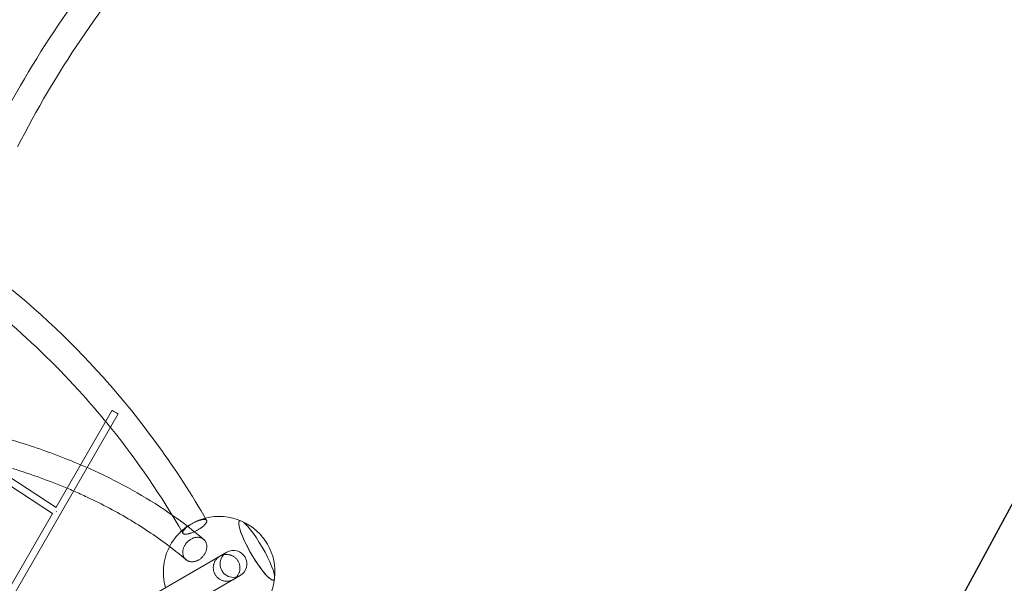
# Model space of a CAD drawing. Extents: x -6756 to 7712, y -7654 to 6065.
# Drawn here: x 2420 to 4625, y 1630 to 2893 of the extents above; entities that cross this region are included whole.
import ezdxf

# ---------------------------------------------------------------- set-up
doc = ezdxf.new("R2010")
doc.units = 0
doc.header["$LTSCALE"] = 350
doc.linetypes.add('AUSGEZOGEN', pattern=[0])
doc.layers.add('BEM-AMERICA', color=7, linetype='CONTINUOUS', lineweight=35)
doc.layers.add('COSMO-59', color=7, linetype='CONTINUOUS')
doc.styles.get("Standard").update_dxf_attribs({"font": 'arial.ttf'})
doc.dimstyles.new("America 1-4''", dxfattribs={"dimscale": 50, "dimtxt": 3.5, "dimasz": 4, "dimexe": 2, "dimexo": 0, "dimgap": 1, "dimtad": 0, "dimdec": 4, "dimlfac": 0.039377, "dimzin": 0, "dimdsep": 46, "dimlunit": 4, "dimtxsty": 'Standard', "dimcen": 2, "dimadec": 0, "dimazin": 0, "dimtfac": 1, "dimtdec": 4, "dimtofl": 0, "dimtmove": 0, "dimatfit": 3, "dimfxl": 2, "dimtolj": 1, "dimtzin": 0, "dimarcsym": 0})

# ---------------------------------------------------------------- blocks, each defined once
blk = doc.blocks.new('*D66')
at = {"layer": 'BEM-AMERICA', "color": 0, "linetype": 'AUSGEZOGEN', "lineweight": -2, "transparency": 16777216}
for p, q in [((5277, 3455.2), (5561.8, 3301.6)), ((5378.8, 3173), (5047, 2557.9)), ((4447.5, 1446.5), (4779.3, 2061.7)), ((4155.7, 1376.6), (4440.5, 1223))]:
    blk.add_line(p, q, dxfattribs=at)
at = {"layer": 'BEM-AMERICA', "color": 0, "linetype": 'AUSGEZOGEN', "transparency": 16777216}
for points in [[(5349.5, 3188.9), (5408.2, 3157.2), (5473.8, 3349.1)], [(4418.1, 1462.3), (4476.8, 1430.7), (4352.5, 1270.5)]]:
    blk.add_solid(points, dxfattribs=at)
at = {"layer": 'BEM-AMERICA', "color": 0, "linetype": 'AUSGEZOGEN', "transparency": 16777216, "insert": (4913.1, 2309.8), "char_height": 175, "attachment_point": 5, "rotation": 61.6566}
blk.add_mtext('\\A1;7\'-9"', dxfattribs=at)
blk = doc.blocks.new('SS')
at = {"layer": 'COSMO-59', "color": 0, "linetype": 'Continuous', "lineweight": 0}
for p, q in [((2640.7, 2009.8), (2401.4, 1595.1)), ((2626.9, 2017.8), (2501.4, 1800.5)), ((2501.9, 1800.2), (2245.9, 1967.6)), ((2493.8, 1786.4), (2237.9, 1953.8)), ((2493.4, 1786.6), (2386.7, 1601.7)), ((2493.7, 1787), (2493.4, 1786.6)), ((2501.4, 1800.5), (2501.2, 1800)), ((2280, 1351.2), (2883.7, 1699.7)), ((2913.8, 1647.5), (2310.1, 1298.9))]:
    blk.add_line(p, q, dxfattribs=at)
for centre, radius, start, end in [((2866.7, 1655.1), 125, 104.3629, 132.292), ((2866.7, 1655.1), 125, 66.3819, 104.3629), ((2866.7, 1655.1), 125, 353.6306, 66.3819), ((2866.7, 1655.1), 125, 132.292, 196.0426), ((2898.7, 1673.6), 30.1, 120, 300), ((2898.7, 1673.6), 30.1, 300, 120), ((2866.7, 1655.1), 125, 315.6371, 353.6306)]:
    blk.add_arc(centre, radius, start, end, dxfattribs=at)
blk.add_ellipse((2633.8, 2013.8), major_axis=(-6.93, 4), ratio=0.000593, dxfattribs=at)
for centre, major_axis, ratio, start_param, end_param in [((2502.3, 1785.9), (-83.3, -129.4), 0.01847, 4.685731, 4.692516), ((2504.3, 1789.1), (-4.38, -6.7), 0.35535, 4.666233, 4.796863), ((2950.8, 1703.7), (-38.3, 66.2), 0.187558, 6.212724, 9.674105), ((2950.8, 1703.7), (-38.3, 66.2), 0.187558, 6.212724, 9.674105), ((2950.8, 1703.7), (38.3, -66.2), 0.187558, 2.892266, 6.532512), ((2950.8, 1703.7), (38.3, -66.2), 0.187558, 2.892266, 6.532512), ((2950.8, 1703.7), (-38.3, 66.2), 0.187558, 6.033859, 6.212724), ((2950.8, 1703.7), (-38.3, 66.2), 0.187558, 6.033859, 6.212724), ((2950.8, 1703.7), (-38.3, 66.2), 0.187558, 3.390919, 6.033859), ((2950.8, 1703.7), (-38.3, 66.2), 0.187558, 3.390919, 6.033859), ((2950.8, 1703.7), (38.3, -66.2), 0.187558, 1.570842, 2.892266), ((2950.8, 1703.7), (38.3, -66.2), 0.187558, 1.570842, 2.892266), ((2950.8, 1703.7), (38.3, -66.2), 0.187558, 0.249327, 1.570842), ((2950.8, 1703.7), (38.3, -66.2), 0.187558, 0.249327, 1.570842)]:
    blk.add_ellipse(centre, major_axis=major_axis, ratio=ratio, start_param=start_param, end_param=end_param, dxfattribs=at)
for points, knots in [([(2134, 2771.9), (2246.3, 2966.4), (2381.5, 3147.6), (2684.7, 3466), (2852.8, 3603.2), (3205.7, 3820.3), (3390.5, 3900.1), (3759.2, 3994.1), (3943.2, 4008.3), (4292.1, 3969.1), (4457, 3915.6), (4603.8, 3830.8)], [5.118274, 5.118274, 5.118274, 5.118274, 5.432434, 5.432434, 5.746593, 5.746593, 6.060752, 6.060752, 6.374912, 6.374912, 6.689071, 6.689071, 6.689071, 6.689071]), ([(2186, 2741.9), (2295.9, 2932.3), (2428.3, 3109.7), (2724.8, 3421.1), (2888.9, 3555), (3232.4, 3766.3), (3411.7, 3843.6), (3767.7, 3934.3), (3944.3, 3947.8), (4277.6, 3910.3), (4434.3, 3859.4), (4573.8, 3778.8)], [5.118274, 5.118274, 5.118274, 5.118274, 5.432434, 5.432434, 5.746593, 5.746593, 6.060752, 6.060752, 6.374912, 6.374912, 6.689071, 6.689071, 6.689071, 6.689071]), ([(2361.7, 2635.4), (2449, 2805.8), (2555.1, 2963.8), (2794.9, 3239.3), (2928.6, 3356.9), (3211, 3540), (3359.7, 3605.6), (3658, 3677.8), (3807.6, 3684.4), (4092.3, 3637.2), (4227.3, 3583.4), (4348.1, 3502.3)], [5.15006, 5.15006, 5.15006, 5.15006, 5.464219, 5.464219, 5.778378, 5.778378, 6.092537, 6.092537, 6.406697, 6.406697, 6.720856, 6.720856, 6.720856, 6.720856]), ([(2415.1, 2608), (2500.3, 2774.4), (2603.7, 2928.3), (2836.8, 3196), (2966.3, 3309.8), (3238.5, 3486.4), (3381.1, 3549.1), (3664.9, 3617.8), (3806.1, 3623.8), (4074.1, 3579.4), (4200.8, 3529), (4314.6, 3452.5)], [5.15006, 5.15006, 5.15006, 5.15006, 5.464219, 5.464219, 5.778378, 5.778378, 6.092537, 6.092537, 6.406697, 6.406697, 6.720856, 6.720856, 6.720856, 6.720856]), ([(2350, 2329.6), (2442.7, 2258.8), (2528.8, 2179.1), (2694.7, 1993.7), (2772.4, 1886.2), (2838.7, 1771.1)], [6.8984821, 6.8984821, 6.8984821, 6.8984821, 7.07519, 7.07519, 7.2734427, 7.2734427, 7.2734427, 7.2734427]), ([(2390.9, 2219), (2451.2, 2167.3), (2508.2, 2111.6), (2578.8, 2032.8), (2595.8, 2013), (2612.4, 1992.8)], [6.9505156, 6.9505156, 6.9505156, 6.9505156, 7.0746922, 7.0746922, 7.1153271, 7.1153271, 7.1153271, 7.1153271]), ([(2556.5, 1895.9), (2537.1, 1904.1), (2517.4, 1912), (2477, 1927), (2456.4, 1934.2), (2414.3, 1947.7), (2392.9, 1954), (2349.4, 1965.9), (2327.3, 1971.5), (2289.1, 1980.3), (2273.1, 1983.7), (2257, 1986.9)], [0.7498408, 0.7498408, 0.7498408, 0.7498408, 0.7918007, 0.7918007, 0.8339199, 0.8339199, 0.8760506, 0.8760506, 0.918045, 0.918045, 0.9476129, 0.9476129, 0.9476129, 0.9476129]), ([(2761.5, 1783.1), (2711.4, 1818.2), (2656.5, 1849.7), (2588.7, 1881.6), (2580, 1885.6), (2571.3, 1889.4)], [0.5871967, 0.5871967, 0.5871967, 0.5871967, 0.7198294, 0.7198294, 0.7390981, 0.7390981, 0.7390981, 0.7390981]), ([(2755.8, 1712.6), (2742.1, 1723), (2728.1, 1733.1), (2699, 1752.7), (2684, 1762.3), (2653.1, 1780.8), (2637.2, 1789.7), (2604.7, 1807), (2588.1, 1815.3), (2561.1, 1827.9), (2551.1, 1832.5), (2540.9, 1836.9)], [0.5594024, 0.5594024, 0.5594024, 0.5594024, 0.5995915, 0.5995915, 0.6399, 0.6399, 0.6801979, 0.6801979, 0.7203546, 0.7203546, 0.7436455, 0.7436455, 0.7436455, 0.7436455]), ([(2493.7, 1787), (2493.6, 1786.9), (2493.6, 1786.7), (2493.6, 1786.5), (2493.7, 1786.4), (2493.8, 1786.4)], [12.691229, 12.691229, 12.691229, 12.691229, 14.207967, 14.207967, 15.4065, 15.4065, 15.4065, 15.4065]), ([(2501.9, 1800.2), (2501.8, 1800.3), (2501.6, 1800.3), (2501.4, 1800.2), (2501.3, 1800.1), (2501.2, 1800)], [46.654329, 46.654329, 46.654329, 46.654329, 48.165735, 48.165735, 49.714627, 49.714627, 49.714627, 49.714627]), ([(2837.4, 1772.3), (2837.1, 1772.5), (2836.8, 1772.6), (2836, 1772.9), (2835.6, 1773), (2834.7, 1773.1), (2834.1, 1773.2), (2833.1, 1773.2), (2832.5, 1773.2), (2831.4, 1773.2), (2830.8, 1773.1), (2829.4, 1772.9), (2828.7, 1772.8), (2827.3, 1772.5), (2826.5, 1772.4), (2825, 1772), (2824.2, 1771.8), (2822.7, 1771.3), (2821.9, 1771.1), (2820.2, 1770.5), (2819.3, 1770.2), (2817.6, 1769.5), (2816.7, 1769.2), (2814.9, 1768.4), (2814.1, 1768.1), (2812.4, 1767.3), (2811.5, 1766.9), (2809.7, 1766), (2808.8, 1765.6), (2807.1, 1764.6), (2806.2, 1764.1), (2804.4, 1763.1), (2803.6, 1762.6), (2802.1, 1761.7), (2801.3, 1761.2), (2799.7, 1760.1), (2798.9, 1759.6), (2797.3, 1758.5), (2796.6, 1757.9), (2795.2, 1756.8), (2794.5, 1756.3), (2793.3, 1755.3), (2792.7, 1754.7), (2791.5, 1753.7), (2790.9, 1753.1), (2789.8, 1752.1), (2789.3, 1751.5), (2788.4, 1750.5), (2788, 1750), (2787.4, 1749.1), (2787, 1748.6), (2786.4, 1747.7), (2786.2, 1747.3), (2785.8, 1746.4), (2785.6, 1745.9), (2785.4, 1745.2), (2785.3, 1744.8), (2785.2, 1744.1), (2785.2, 1743.8), (2785.3, 1743.1), (2785.4, 1742.8), (2785.6, 1742.5), (2785.6, 1742.5), (2785.6, 1742.4)], [0, 0, 0, 0, 2.790315, 2.790315, 5.580629, 5.580629, 8.370944, 8.370944, 11.161259, 11.161259, 13.952169, 13.952169, 16.74308, 16.74308, 19.53399, 19.53399, 22.324901, 22.324901, 25.116538, 25.116538, 27.908174, 27.908174, 30.699811, 30.699811, 33.491448, 33.491448, 36.283694, 36.283694, 39.075941, 39.075941, 41.868188, 41.868188, 44.660434, 44.660434, 47.452689, 47.452689, 50.244944, 50.244944, 53.037198, 53.037198, 55.829453, 55.829453, 58.621109, 58.621109, 61.412765, 61.412765, 64.20442, 64.20442, 66.996076, 66.996076, 69.786996, 69.786996, 72.577916, 72.577916, 75.368836, 75.368836, 78.159756, 78.159756, 80.950064, 80.950064, 83.740371, 83.740371, 84.207535, 84.207535, 84.207535, 84.207535]), ([(2837.4, 1772.3), (2837.1, 1772.5), (2836.8, 1772.6), (2836, 1772.9), (2835.6, 1773), (2834.7, 1773.1), (2834.1, 1773.2), (2833.1, 1773.2), (2832.5, 1773.2), (2831.4, 1773.2), (2830.8, 1773.1), (2829.4, 1772.9), (2828.7, 1772.8), (2827.3, 1772.5), (2826.5, 1772.4), (2825, 1772), (2824.2, 1771.8), (2822.7, 1771.3), (2821.9, 1771.1), (2820.2, 1770.5), (2819.3, 1770.2), (2817.6, 1769.5), (2816.7, 1769.2), (2814.9, 1768.4), (2814.1, 1768.1), (2812.4, 1767.3), (2811.5, 1766.9), (2809.7, 1766), (2808.8, 1765.6), (2807.1, 1764.6), (2806.2, 1764.1), (2804.4, 1763.1), (2803.6, 1762.6), (2802.1, 1761.7), (2801.3, 1761.2), (2799.7, 1760.1), (2798.9, 1759.6), (2797.3, 1758.5), (2796.6, 1757.9), (2795.2, 1756.8), (2794.5, 1756.3), (2793.3, 1755.3), (2792.7, 1754.7), (2791.5, 1753.7), (2790.9, 1753.1), (2789.8, 1752.1), (2789.3, 1751.5), (2788.4, 1750.5), (2788, 1750), (2787.4, 1749.1), (2787, 1748.6), (2786.4, 1747.7), (2786.2, 1747.3), (2785.8, 1746.4), (2785.6, 1745.9), (2785.4, 1745.2), (2785.3, 1744.8), (2785.2, 1744.1), (2785.2, 1743.8), (2785.3, 1743.1), (2785.4, 1742.8), (2785.6, 1742.5), (2785.6, 1742.5), (2785.6, 1742.4)], [0, 0, 0, 0, 2.790315, 2.790315, 5.580629, 5.580629, 8.370944, 8.370944, 11.161259, 11.161259, 13.952169, 13.952169, 16.74308, 16.74308, 19.53399, 19.53399, 22.324901, 22.324901, 25.116538, 25.116538, 27.908174, 27.908174, 30.699811, 30.699811, 33.491448, 33.491448, 36.283694, 36.283694, 39.075941, 39.075941, 41.868188, 41.868188, 44.660434, 44.660434, 47.452689, 47.452689, 50.244944, 50.244944, 53.037198, 53.037198, 55.829453, 55.829453, 58.621109, 58.621109, 61.412765, 61.412765, 64.20442, 64.20442, 66.996076, 66.996076, 69.786996, 69.786996, 72.577916, 72.577916, 75.368836, 75.368836, 78.159756, 78.159756, 80.950064, 80.950064, 83.740371, 83.740371, 84.207535, 84.207535, 84.207535, 84.207535]), ([(2837.4, 1772.3), (2837.1, 1772.5), (2836.8, 1772.6), (2836, 1772.9), (2835.6, 1773), (2834.7, 1773.1), (2834.1, 1773.2), (2833.1, 1773.2), (2832.5, 1773.2), (2831.4, 1773.2), (2830.8, 1773.1), (2829.4, 1772.9), (2828.7, 1772.8), (2827.3, 1772.5), (2826.5, 1772.4), (2825, 1772), (2824.2, 1771.8), (2822.7, 1771.3), (2821.9, 1771.1), (2820.2, 1770.5), (2819.3, 1770.2), (2817.6, 1769.5), (2816.7, 1769.2), (2814.9, 1768.4), (2814.1, 1768.1), (2812.4, 1767.3), (2811.5, 1766.9), (2809.7, 1766), (2808.8, 1765.6), (2807.1, 1764.6), (2806.2, 1764.1), (2804.4, 1763.1), (2803.6, 1762.6), (2802.1, 1761.7), (2801.3, 1761.2), (2799.7, 1760.1), (2798.9, 1759.6), (2797.3, 1758.5), (2796.6, 1757.9), (2795.2, 1756.8), (2794.5, 1756.3), (2793.3, 1755.3), (2792.7, 1754.7), (2791.5, 1753.7), (2790.9, 1753.1), (2789.8, 1752.1), (2789.3, 1751.5), (2788.4, 1750.5), (2788, 1750), (2787.4, 1749.1), (2787, 1748.6), (2786.4, 1747.7), (2786.2, 1747.3), (2785.8, 1746.4), (2785.6, 1745.9), (2785.4, 1745.2), (2785.3, 1744.8), (2785.2, 1744.1), (2785.2, 1743.8), (2785.3, 1743.1), (2785.4, 1742.8), (2785.6, 1742.5), (2785.6, 1742.5), (2785.6, 1742.4)], [0, 0, 0, 0, 2.790315, 2.790315, 5.580629, 5.580629, 8.370944, 8.370944, 11.161259, 11.161259, 13.952169, 13.952169, 16.74308, 16.74308, 19.53399, 19.53399, 22.324901, 22.324901, 25.116538, 25.116538, 27.908174, 27.908174, 30.699811, 30.699811, 33.491448, 33.491448, 36.283694, 36.283694, 39.075941, 39.075941, 41.868188, 41.868188, 44.660434, 44.660434, 47.452689, 47.452689, 50.244944, 50.244944, 53.037198, 53.037198, 55.829453, 55.829453, 58.621109, 58.621109, 61.412765, 61.412765, 64.20442, 64.20442, 66.996076, 66.996076, 69.786996, 69.786996, 72.577916, 72.577916, 75.368836, 75.368836, 78.159756, 78.159756, 80.950064, 80.950064, 83.740371, 83.740371, 84.207535, 84.207535, 84.207535, 84.207535]), ([(2785.6, 1742.4), (2785.8, 1742.2), (2785.9, 1742), (2786.3, 1741.6), (2786.6, 1741.4), (2787.2, 1741), (2787.5, 1740.9), (2788.3, 1740.6), (2788.7, 1740.5), (2789.7, 1740.4), (2790.2, 1740.3), (2791.2, 1740.3), (2791.8, 1740.3), (2792.9, 1740.4), (2793.6, 1740.4), (2794.9, 1740.6), (2795.6, 1740.7), (2797.1, 1741), (2797.8, 1741.1), (2799.3, 1741.5), (2800.1, 1741.7), (2801.6, 1742.2), (2802.4, 1742.4), (2804.1, 1743), (2805, 1743.3), (2806.7, 1744), (2807.6, 1744.3), (2809.4, 1745.1), (2810.3, 1745.5), (2811.9, 1746.2), (2812.8, 1746.6), (2814.6, 1747.5), (2815.5, 1748), (2817.3, 1748.9), (2818.1, 1749.4), (2819.9, 1750.4), (2820.7, 1750.9), (2822.3, 1751.9), (2823.1, 1752.4), (2824.7, 1753.4), (2825.5, 1754), (2827, 1755.1), (2827.7, 1755.6), (2829.2, 1756.7), (2829.8, 1757.2), (2831, 1758.3), (2831.7, 1758.8), (2832.8, 1759.9), (2833.4, 1760.4), (2834.5, 1761.5), (2835, 1762), (2835.9, 1763), (2836.3, 1763.5), (2837, 1764.4), (2837.3, 1764.9), (2837.9, 1765.8), (2838.1, 1766.3), (2838.6, 1767.2), (2838.7, 1767.6), (2839, 1768.4), (2839, 1768.7), (2839.1, 1769.4), (2839.1, 1769.7), (2839, 1770.4), (2838.9, 1770.7), (2838.7, 1771), (2838.7, 1771.1), (2838.7, 1771.1)], [84.207535, 84.207535, 84.207535, 84.207535, 86.530678, 86.530678, 89.320985, 89.320985, 92.111292, 92.111292, 94.901599, 94.901599, 97.691906, 97.691906, 100.482213, 100.482213, 103.273133, 103.273133, 106.064053, 106.064053, 108.854974, 108.854974, 111.645894, 111.645894, 114.437549, 114.437549, 117.229205, 117.229205, 120.020861, 120.020861, 122.812516, 122.812516, 125.604771, 125.604771, 128.397026, 128.397026, 131.189281, 131.189281, 133.981535, 133.981535, 136.773782, 136.773782, 139.566029, 139.566029, 142.358275, 142.358275, 145.150522, 145.150522, 147.942158, 147.942158, 150.733795, 150.733795, 153.525432, 153.525432, 156.317069, 156.317069, 159.107979, 159.107979, 161.89889, 161.89889, 164.6898, 164.6898, 167.480711, 167.480711, 170.271026, 170.271026, 173.06134, 173.06134, 173.521052, 173.521052, 173.521052, 173.521052]), ([(2785.6, 1742.4), (2785.8, 1742.2), (2785.9, 1742), (2786.3, 1741.6), (2786.6, 1741.4), (2787.2, 1741), (2787.5, 1740.9), (2788.3, 1740.6), (2788.7, 1740.5), (2789.7, 1740.4), (2790.2, 1740.3), (2791.2, 1740.3), (2791.8, 1740.3), (2792.9, 1740.4), (2793.6, 1740.4), (2794.9, 1740.6), (2795.6, 1740.7), (2797.1, 1741), (2797.8, 1741.1), (2799.3, 1741.5), (2800.1, 1741.7), (2801.6, 1742.2), (2802.4, 1742.4), (2804.1, 1743), (2805, 1743.3), (2806.7, 1744), (2807.6, 1744.3), (2809.4, 1745.1), (2810.3, 1745.5), (2811.9, 1746.2), (2812.8, 1746.6), (2814.6, 1747.5), (2815.5, 1748), (2817.3, 1748.9), (2818.1, 1749.4), (2819.9, 1750.4), (2820.7, 1750.9), (2822.3, 1751.9), (2823.1, 1752.4), (2824.7, 1753.4), (2825.5, 1754), (2827, 1755.1), (2827.7, 1755.6), (2829.2, 1756.7), (2829.8, 1757.2), (2831, 1758.3), (2831.7, 1758.8), (2832.8, 1759.9), (2833.4, 1760.4), (2834.5, 1761.5), (2835, 1762), (2835.9, 1763), (2836.3, 1763.5), (2837, 1764.4), (2837.3, 1764.9), (2837.9, 1765.8), (2838.1, 1766.3), (2838.6, 1767.2), (2838.7, 1767.6), (2839, 1768.4), (2839, 1768.7), (2839.1, 1769.4), (2839.1, 1769.7), (2839, 1770.4), (2838.9, 1770.7), (2838.7, 1771), (2838.7, 1771.1), (2838.7, 1771.1)], [84.207535, 84.207535, 84.207535, 84.207535, 86.530678, 86.530678, 89.320985, 89.320985, 92.111292, 92.111292, 94.901599, 94.901599, 97.691906, 97.691906, 100.482213, 100.482213, 103.273133, 103.273133, 106.064053, 106.064053, 108.854974, 108.854974, 111.645894, 111.645894, 114.437549, 114.437549, 117.229205, 117.229205, 120.020861, 120.020861, 122.812516, 122.812516, 125.604771, 125.604771, 128.397026, 128.397026, 131.189281, 131.189281, 133.981535, 133.981535, 136.773782, 136.773782, 139.566029, 139.566029, 142.358275, 142.358275, 145.150522, 145.150522, 147.942158, 147.942158, 150.733795, 150.733795, 153.525432, 153.525432, 156.317069, 156.317069, 159.107979, 159.107979, 161.89889, 161.89889, 164.6898, 164.6898, 167.480711, 167.480711, 170.271026, 170.271026, 173.06134, 173.06134, 173.521052, 173.521052, 173.521052, 173.521052]), ([(2785.6, 1742.4), (2785.8, 1742.2), (2785.9, 1742), (2786.3, 1741.6), (2786.6, 1741.4), (2787.2, 1741), (2787.5, 1740.9), (2788.3, 1740.6), (2788.7, 1740.5), (2789.7, 1740.4), (2790.2, 1740.3), (2791.2, 1740.3), (2791.8, 1740.3), (2792.9, 1740.4), (2793.6, 1740.4), (2794.9, 1740.6), (2795.6, 1740.7), (2797.1, 1741), (2797.8, 1741.1), (2799.3, 1741.5), (2800.1, 1741.7), (2801.6, 1742.2), (2802.4, 1742.4), (2804.1, 1743), (2805, 1743.3), (2806.7, 1744), (2807.6, 1744.3), (2809.4, 1745.1), (2810.3, 1745.5), (2811.9, 1746.2), (2812.8, 1746.6), (2814.6, 1747.5), (2815.5, 1748), (2817.3, 1748.9), (2818.1, 1749.4), (2819.9, 1750.4), (2820.7, 1750.9), (2822.3, 1751.9), (2823.1, 1752.4), (2824.7, 1753.4), (2825.5, 1754), (2827, 1755.1), (2827.7, 1755.6), (2829.2, 1756.7), (2829.8, 1757.2), (2831, 1758.3), (2831.7, 1758.8), (2832.8, 1759.9), (2833.4, 1760.4), (2834.5, 1761.5), (2835, 1762), (2835.9, 1763), (2836.3, 1763.5), (2837, 1764.4), (2837.3, 1764.9), (2837.9, 1765.8), (2838.1, 1766.3), (2838.6, 1767.2), (2838.7, 1767.6), (2839, 1768.4), (2839, 1768.7), (2839.1, 1769.4), (2839.1, 1769.7), (2839, 1770.4), (2838.9, 1770.7), (2838.7, 1771), (2838.7, 1771.1), (2838.7, 1771.1)], [84.207535, 84.207535, 84.207535, 84.207535, 86.530678, 86.530678, 89.320985, 89.320985, 92.111292, 92.111292, 94.901599, 94.901599, 97.691906, 97.691906, 100.482213, 100.482213, 103.273133, 103.273133, 106.064053, 106.064053, 108.854974, 108.854974, 111.645894, 111.645894, 114.437549, 114.437549, 117.229205, 117.229205, 120.020861, 120.020861, 122.812516, 122.812516, 125.604771, 125.604771, 128.397026, 128.397026, 131.189281, 131.189281, 133.981535, 133.981535, 136.773782, 136.773782, 139.566029, 139.566029, 142.358275, 142.358275, 145.150522, 145.150522, 147.942158, 147.942158, 150.733795, 150.733795, 153.525432, 153.525432, 156.317069, 156.317069, 159.107979, 159.107979, 161.89889, 161.89889, 164.6898, 164.6898, 167.480711, 167.480711, 170.271026, 170.271026, 173.06134, 173.06134, 173.521052, 173.521052, 173.521052, 173.521052]), ([(2838.7, 1771.1), (2838.6, 1771.3), (2838.4, 1771.5), (2838, 1772), (2837.7, 1772.2), (2837.4, 1772.3)], [173.521052, 173.521052, 173.521052, 173.521052, 175.851655, 175.851655, 178.64197, 178.64197, 178.64197, 178.64197]), ([(2838.7, 1771.1), (2838.6, 1771.3), (2838.4, 1771.5), (2838, 1772), (2837.7, 1772.2), (2837.4, 1772.3)], [173.521052, 173.521052, 173.521052, 173.521052, 175.851655, 175.851655, 178.64197, 178.64197, 178.64197, 178.64197]), ([(2838.7, 1771.1), (2838.6, 1771.3), (2838.4, 1771.5), (2838, 1772), (2837.7, 1772.2), (2837.4, 1772.3)], [173.521052, 173.521052, 173.521052, 173.521052, 175.851655, 175.851655, 178.64197, 178.64197, 178.64197, 178.64197]), ([(2837.4, 1721.1), (2837.7, 1720.4), (2838, 1719.6), (2838.4, 1718), (2838.6, 1717.2), (2838.9, 1715.5), (2839, 1714.6), (2839.1, 1712.9), (2839.1, 1712), (2839, 1710.4), (2839, 1709.5), (2838.7, 1707.7), (2838.6, 1706.8), (2838.1, 1704.9), (2837.9, 1704), (2837.3, 1702.2), (2837, 1701.4), (2836.3, 1699.7), (2835.9, 1698.8), (2835, 1697.1), (2834.5, 1696.2), (2833.4, 1694.5), (2832.8, 1693.7), (2831.7, 1692.1), (2831, 1691.4), (2829.8, 1690), (2829.2, 1689.2), (2827.7, 1687.8), (2827, 1687.2), (2825.5, 1685.9), (2824.7, 1685.2), (2823.1, 1684.1), (2822.3, 1683.6), (2820.7, 1682.6), (2819.9, 1682.2), (2818.1, 1681.3), (2817.3, 1680.9), (2815.5, 1680.2), (2814.6, 1679.9), (2812.8, 1679.4), (2811.9, 1679.2), (2810.3, 1678.9), (2809.4, 1678.7), (2807.6, 1678.6), (2806.7, 1678.5), (2805, 1678.5), (2804.1, 1678.6), (2802.4, 1678.7), (2801.6, 1678.9), (2800.1, 1679.2), (2799.3, 1679.4), (2797.8, 1679.9), (2797.1, 1680.3), (2795.6, 1681), (2794.9, 1681.4), (2793.6, 1682.2), (2792.9, 1682.7), (2791.8, 1683.6), (2791.2, 1684.1), (2790.2, 1685.3), (2789.7, 1685.9), (2788.7, 1687.2), (2788.3, 1687.9), (2787.5, 1689.3), (2787.2, 1690), (2786.6, 1691.4), (2786.3, 1692.2), (2785.9, 1693.8), (2785.7, 1694.6), (2785.4, 1696.3), (2785.3, 1697.2), (2785.2, 1698.9), (2785.2, 1699.8), (2785.3, 1701.4), (2785.4, 1702.3), (2785.6, 1704.1), (2785.8, 1705), (2786.2, 1706.8), (2786.4, 1707.8), (2787, 1709.6), (2787.4, 1710.4), (2788, 1712.1), (2788.4, 1713), (2789.3, 1714.7), (2789.8, 1715.6), (2790.9, 1717.3), (2791.5, 1718.1), (2792.7, 1719.7), (2793.3, 1720.4), (2794.5, 1721.8), (2795.2, 1722.6), (2796.6, 1723.9), (2797.3, 1724.6), (2798.9, 1725.9), (2799.7, 1726.6), (2801.3, 1727.7), (2802.1, 1728.2), (2803.6, 1729.2), (2804.4, 1729.6), (2806.2, 1730.5), (2807.1, 1730.9), (2808.8, 1731.6), (2809.7, 1731.9), (2811.5, 1732.4), (2812.4, 1732.6), (2814.1, 1732.9), (2814.9, 1733.1), (2816.7, 1733.2), (2817.6, 1733.3), (2819.3, 1733.3), (2820.2, 1733.2), (2821.9, 1733.1), (2822.7, 1732.9), (2824.2, 1732.6), (2825, 1732.4), (2826.5, 1731.8), (2827.3, 1731.5), (2828.7, 1730.8), (2829.4, 1730.4), (2830.8, 1729.6), (2831.4, 1729.1), (2832.5, 1728.2), (2833.1, 1727.7), (2834.1, 1726.5), (2834.7, 1725.9), (2835.6, 1724.6), (2836, 1723.9), (2836.8, 1722.5), (2837.1, 1721.8), (2837.4, 1721.1)], [0, 0, 0, 0, 2.790315, 2.790315, 5.580629, 5.580629, 8.370944, 8.370944, 11.161259, 11.161259, 13.952169, 13.952169, 16.74308, 16.74308, 19.53399, 19.53399, 22.324901, 22.324901, 25.116538, 25.116538, 27.908174, 27.908174, 30.699811, 30.699811, 33.491448, 33.491448, 36.283694, 36.283694, 39.075941, 39.075941, 41.868188, 41.868188, 44.660434, 44.660434, 47.452689, 47.452689, 50.244944, 50.244944, 53.037198, 53.037198, 55.829453, 55.829453, 58.621109, 58.621109, 61.412765, 61.412765, 64.20442, 64.20442, 66.996076, 66.996076, 69.786996, 69.786996, 72.577916, 72.577916, 75.368836, 75.368836, 78.159756, 78.159756, 80.950064, 80.950064, 83.740371, 83.740371, 86.530678, 86.530678, 89.320985, 89.320985, 92.111292, 92.111292, 94.901599, 94.901599, 97.691906, 97.691906, 100.482213, 100.482213, 103.273133, 103.273133, 106.064053, 106.064053, 108.854974, 108.854974, 111.645894, 111.645894, 114.437549, 114.437549, 117.229205, 117.229205, 120.020861, 120.020861, 122.812516, 122.812516, 125.604771, 125.604771, 128.397026, 128.397026, 131.189281, 131.189281, 133.981535, 133.981535, 136.773782, 136.773782, 139.566029, 139.566029, 142.358275, 142.358275, 145.150522, 145.150522, 147.942158, 147.942158, 150.733795, 150.733795, 153.525432, 153.525432, 156.317069, 156.317069, 159.107979, 159.107979, 161.89889, 161.89889, 164.6898, 164.6898, 167.480711, 167.480711, 170.271026, 170.271026, 173.06134, 173.06134, 175.851655, 175.851655, 178.64197, 178.64197, 178.64197, 178.64197]), ([(2837.4, 1721.1), (2837.7, 1720.4), (2838, 1719.6), (2838.4, 1718), (2838.6, 1717.2), (2838.9, 1715.5), (2839, 1714.6), (2839.1, 1712.9), (2839.1, 1712), (2839, 1710.4), (2839, 1709.5), (2838.7, 1707.7), (2838.6, 1706.8), (2838.1, 1704.9), (2837.9, 1704), (2837.3, 1702.2), (2837, 1701.4), (2836.3, 1699.7), (2835.9, 1698.8), (2835, 1697.1), (2834.5, 1696.2), (2833.4, 1694.5), (2832.8, 1693.7), (2831.7, 1692.1), (2831, 1691.4), (2829.8, 1690), (2829.2, 1689.2), (2827.7, 1687.8), (2827, 1687.2), (2825.5, 1685.9), (2824.7, 1685.2), (2823.1, 1684.1), (2822.3, 1683.6), (2820.7, 1682.6), (2819.9, 1682.2), (2818.1, 1681.3), (2817.3, 1680.9), (2815.5, 1680.2), (2814.6, 1679.9), (2812.8, 1679.4), (2811.9, 1679.2), (2810.3, 1678.9), (2809.4, 1678.7), (2807.6, 1678.6), (2806.7, 1678.5), (2805, 1678.5), (2804.1, 1678.6), (2802.4, 1678.7), (2801.6, 1678.9), (2800.1, 1679.2), (2799.3, 1679.4), (2797.8, 1679.9), (2797.1, 1680.3), (2795.6, 1681), (2794.9, 1681.4), (2793.6, 1682.2), (2792.9, 1682.7), (2791.8, 1683.6), (2791.2, 1684.1), (2790.2, 1685.3), (2789.7, 1685.9), (2788.7, 1687.2), (2788.3, 1687.9), (2787.5, 1689.3), (2787.2, 1690), (2786.6, 1691.4), (2786.3, 1692.2), (2785.9, 1693.8), (2785.7, 1694.6), (2785.4, 1696.3), (2785.3, 1697.2), (2785.2, 1698.9), (2785.2, 1699.8), (2785.3, 1701.4), (2785.4, 1702.3), (2785.6, 1704.1), (2785.8, 1705), (2786.2, 1706.8), (2786.4, 1707.8), (2787, 1709.6), (2787.4, 1710.4), (2788, 1712.1), (2788.4, 1713), (2789.3, 1714.7), (2789.8, 1715.6), (2790.9, 1717.3), (2791.5, 1718.1), (2792.7, 1719.7), (2793.3, 1720.4), (2794.5, 1721.8), (2795.2, 1722.6), (2796.6, 1723.9), (2797.3, 1724.6), (2798.9, 1725.9), (2799.7, 1726.6), (2801.3, 1727.7), (2802.1, 1728.2), (2803.6, 1729.2), (2804.4, 1729.6), (2806.2, 1730.5), (2807.1, 1730.9), (2808.8, 1731.6), (2809.7, 1731.9), (2811.5, 1732.4), (2812.4, 1732.6), (2814.1, 1732.9), (2814.9, 1733.1), (2816.7, 1733.2), (2817.6, 1733.3), (2819.3, 1733.3), (2820.2, 1733.2), (2821.9, 1733.1), (2822.7, 1732.9), (2824.2, 1732.6), (2825, 1732.4), (2826.5, 1731.8), (2827.3, 1731.5), (2828.7, 1730.8), (2829.4, 1730.4), (2830.8, 1729.6), (2831.4, 1729.1), (2832.5, 1728.2), (2833.1, 1727.7), (2834.1, 1726.5), (2834.7, 1725.9), (2835.6, 1724.6), (2836, 1723.9), (2836.8, 1722.5), (2837.1, 1721.8), (2837.4, 1721.1)], [0, 0, 0, 0, 2.790315, 2.790315, 5.580629, 5.580629, 8.370944, 8.370944, 11.161259, 11.161259, 13.952169, 13.952169, 16.74308, 16.74308, 19.53399, 19.53399, 22.324901, 22.324901, 25.116538, 25.116538, 27.908174, 27.908174, 30.699811, 30.699811, 33.491448, 33.491448, 36.283694, 36.283694, 39.075941, 39.075941, 41.868188, 41.868188, 44.660434, 44.660434, 47.452689, 47.452689, 50.244944, 50.244944, 53.037198, 53.037198, 55.829453, 55.829453, 58.621109, 58.621109, 61.412765, 61.412765, 64.20442, 64.20442, 66.996076, 66.996076, 69.786996, 69.786996, 72.577916, 72.577916, 75.368836, 75.368836, 78.159756, 78.159756, 80.950064, 80.950064, 83.740371, 83.740371, 86.530678, 86.530678, 89.320985, 89.320985, 92.111292, 92.111292, 94.901599, 94.901599, 97.691906, 97.691906, 100.482213, 100.482213, 103.273133, 103.273133, 106.064053, 106.064053, 108.854974, 108.854974, 111.645894, 111.645894, 114.437549, 114.437549, 117.229205, 117.229205, 120.020861, 120.020861, 122.812516, 122.812516, 125.604771, 125.604771, 128.397026, 128.397026, 131.189281, 131.189281, 133.981535, 133.981535, 136.773782, 136.773782, 139.566029, 139.566029, 142.358275, 142.358275, 145.150522, 145.150522, 147.942158, 147.942158, 150.733795, 150.733795, 153.525432, 153.525432, 156.317069, 156.317069, 159.107979, 159.107979, 161.89889, 161.89889, 164.6898, 164.6898, 167.480711, 167.480711, 170.271026, 170.271026, 173.06134, 173.06134, 175.851655, 175.851655, 178.64197, 178.64197, 178.64197, 178.64197]), ([(2909.2, 1679.6), (2908.8, 1680.4), (2908.2, 1681.3), (2907.1, 1682.9), (2906.5, 1683.7), (2905.1, 1685.2), (2904.4, 1685.9), (2903, 1687.3), (2902.2, 1687.9), (2900.8, 1689.1), (2900, 1689.6), (2898.3, 1690.7), (2897.4, 1691.2), (2895.6, 1692.1), (2894.7, 1692.5), (2892.8, 1693.2), (2891.9, 1693.5), (2890.1, 1694), (2889.2, 1694.2), (2887.2, 1694.5), (2886.2, 1694.7), (2884.2, 1694.8), (2883.2, 1694.8), (2881.2, 1694.8), (2880.3, 1694.7), (2878.5, 1694.5), (2877.5, 1694.3), (2875.6, 1693.9), (2874.6, 1693.6), (2872.7, 1692.9), (2871.8, 1692.6), (2870, 1691.8), (2869.2, 1691.3), (2867.6, 1690.4), (2866.7, 1689.9), (2865.2, 1688.7), (2864.4, 1688.1), (2862.9, 1686.8), (2862.1, 1686.1), (2860.8, 1684.6), (2860.2, 1683.9), (2859.1, 1682.4), (2858.5, 1681.6), (2857.5, 1680), (2857, 1679.1), (2856.1, 1677.3), (2855.7, 1676.4), (2855.1, 1674.5), (2854.8, 1673.6), (2854.3, 1671.8), (2854.1, 1670.8), (2853.8, 1668.9), (2853.7, 1667.9), (2853.6, 1665.9), (2853.5, 1664.9), (2853.6, 1662.9), (2853.7, 1661.9), (2854, 1660.1), (2854.1, 1659.1), (2854.6, 1657.2), (2854.9, 1656.2), (2855.5, 1654.3), (2855.9, 1653.3), (2856.7, 1651.5), (2857.2, 1650.7), (2858.1, 1649.1), (2858.6, 1648.2), (2859.8, 1646.6), (2860.4, 1645.8), (2861.7, 1644.3), (2862.4, 1643.6), (2863.9, 1642.2), (2864.6, 1641.6), (2866.1, 1640.4), (2866.9, 1639.9), (2868.6, 1638.8), (2869.5, 1638.3), (2871.3, 1637.4), (2872.2, 1637), (2874, 1636.3), (2875, 1636), (2876.7, 1635.5), (2877.7, 1635.3), (2879.6, 1635), (2880.6, 1634.8), (2882.6, 1634.7), (2883.6, 1634.7), (2885.6, 1634.7), (2886.6, 1634.8), (2888.4, 1635), (2889.3, 1635.2), (2891.3, 1635.6), (2892.2, 1635.9), (2894.1, 1636.6), (2895.1, 1636.9), (2896.9, 1637.7), (2897.7, 1638.2), (2899.3, 1639.1), (2900.1, 1639.6), (2901.7, 1640.8), (2902.5, 1641.4), (2904, 1642.7), (2904.7, 1643.4), (2906.1, 1644.9), (2906.7, 1645.6), (2907.8, 1647.1), (2908.3, 1647.9), (2909.4, 1649.5), (2909.9, 1650.4), (2910.7, 1652.2), (2911.1, 1653.1), (2911.8, 1655), (2912.1, 1655.9), (2912.6, 1657.7), (2912.8, 1658.7), (2913.1, 1660.6), (2913.2, 1661.6), (2913.3, 1663.6), (2913.3, 1664.6), (2913.2, 1666.6), (2913.2, 1667.6), (2912.9, 1669.4), (2912.7, 1670.4), (2912.3, 1672.3), (2912, 1673.3), (2911.3, 1675.2), (2911, 1676.2), (2910.1, 1678), (2909.7, 1678.8), (2909.2, 1679.6)], [0, 0, 0, 0, 2.790315, 2.790315, 5.580629, 5.580629, 8.370944, 8.370944, 11.161259, 11.161259, 13.952169, 13.952169, 16.74308, 16.74308, 19.53399, 19.53399, 22.324901, 22.324901, 25.116538, 25.116538, 27.908174, 27.908174, 30.699811, 30.699811, 33.491448, 33.491448, 36.283694, 36.283694, 39.075941, 39.075941, 41.868188, 41.868188, 44.660434, 44.660434, 47.452689, 47.452689, 50.244944, 50.244944, 53.037198, 53.037198, 55.829453, 55.829453, 58.621109, 58.621109, 61.412765, 61.412765, 64.20442, 64.20442, 66.996076, 66.996076, 69.786996, 69.786996, 72.577916, 72.577916, 75.368836, 75.368836, 78.159756, 78.159756, 80.950064, 80.950064, 83.740371, 83.740371, 86.530678, 86.530678, 89.320985, 89.320985, 92.111292, 92.111292, 94.901599, 94.901599, 97.691906, 97.691906, 100.482213, 100.482213, 103.273133, 103.273133, 106.064053, 106.064053, 108.854974, 108.854974, 111.645894, 111.645894, 114.437549, 114.437549, 117.229205, 117.229205, 120.020861, 120.020861, 122.812516, 122.812516, 125.604771, 125.604771, 128.397026, 128.397026, 131.189281, 131.189281, 133.981535, 133.981535, 136.773782, 136.773782, 139.566029, 139.566029, 142.358275, 142.358275, 145.150522, 145.150522, 147.942158, 147.942158, 150.733795, 150.733795, 153.525432, 153.525432, 156.317069, 156.317069, 159.107979, 159.107979, 161.89889, 161.89889, 164.6898, 164.6898, 167.480711, 167.480711, 170.271026, 170.271026, 173.06134, 173.06134, 175.851655, 175.851655, 178.64197, 178.64197, 178.64197, 178.64197]), ([(2909.2, 1679.6), (2908.8, 1680.4), (2908.2, 1681.3), (2907.1, 1682.9), (2906.5, 1683.7), (2905.1, 1685.2), (2904.4, 1685.9), (2903, 1687.3), (2902.2, 1687.9), (2900.8, 1689.1), (2900, 1689.6), (2898.3, 1690.7), (2897.4, 1691.2), (2895.6, 1692.1), (2894.7, 1692.5), (2892.8, 1693.2), (2891.9, 1693.5), (2890.1, 1694), (2889.2, 1694.2), (2887.2, 1694.5), (2886.2, 1694.7), (2884.2, 1694.8), (2883.2, 1694.8), (2881.2, 1694.8), (2880.3, 1694.7), (2878.5, 1694.5), (2877.5, 1694.3), (2875.6, 1693.9), (2874.6, 1693.6), (2872.7, 1692.9), (2871.8, 1692.6), (2870, 1691.8), (2869.2, 1691.3), (2867.6, 1690.4), (2866.7, 1689.9), (2865.2, 1688.7), (2864.4, 1688.1), (2862.9, 1686.8), (2862.1, 1686.1), (2860.8, 1684.6), (2860.2, 1683.9), (2859.1, 1682.4), (2858.5, 1681.6), (2857.5, 1680), (2857, 1679.1), (2856.1, 1677.3), (2855.7, 1676.4), (2855.1, 1674.5), (2854.8, 1673.6), (2854.3, 1671.8), (2854.1, 1670.8), (2853.8, 1668.9), (2853.7, 1667.9), (2853.6, 1665.9), (2853.5, 1664.9), (2853.6, 1662.9), (2853.7, 1661.9), (2854, 1660.1), (2854.1, 1659.1), (2854.6, 1657.2), (2854.9, 1656.2), (2855.5, 1654.3), (2855.9, 1653.3), (2856.7, 1651.5), (2857.2, 1650.7), (2858.1, 1649.1), (2858.6, 1648.2), (2859.8, 1646.6), (2860.4, 1645.8), (2861.7, 1644.3), (2862.4, 1643.6), (2863.9, 1642.2), (2864.6, 1641.6), (2866.1, 1640.4), (2866.9, 1639.9), (2868.6, 1638.8), (2869.5, 1638.3), (2871.3, 1637.4), (2872.2, 1637), (2874, 1636.3), (2875, 1636), (2876.7, 1635.5), (2877.7, 1635.3), (2879.6, 1635), (2880.6, 1634.8), (2882.6, 1634.7), (2883.6, 1634.7), (2885.6, 1634.7), (2886.6, 1634.8), (2888.4, 1635), (2889.3, 1635.2), (2891.3, 1635.6), (2892.2, 1635.9), (2894.1, 1636.6), (2895.1, 1636.9), (2896.9, 1637.7), (2897.7, 1638.2), (2899.3, 1639.1), (2900.1, 1639.6), (2901.7, 1640.8), (2902.5, 1641.4), (2904, 1642.7), (2904.7, 1643.4), (2906.1, 1644.9), (2906.7, 1645.6), (2907.8, 1647.1), (2908.3, 1647.9), (2909.4, 1649.5), (2909.9, 1650.4), (2910.7, 1652.2), (2911.1, 1653.1), (2911.8, 1655), (2912.1, 1655.9), (2912.6, 1657.7), (2912.8, 1658.7), (2913.1, 1660.6), (2913.2, 1661.6), (2913.3, 1663.6), (2913.3, 1664.6), (2913.2, 1666.6), (2913.2, 1667.6), (2912.9, 1669.4), (2912.7, 1670.4), (2912.3, 1672.3), (2912, 1673.3), (2911.3, 1675.2), (2911, 1676.2), (2910.1, 1678), (2909.7, 1678.8), (2909.2, 1679.6)], [0, 0, 0, 0, 2.790315, 2.790315, 5.580629, 5.580629, 8.370944, 8.370944, 11.161259, 11.161259, 13.952169, 13.952169, 16.74308, 16.74308, 19.53399, 19.53399, 22.324901, 22.324901, 25.116538, 25.116538, 27.908174, 27.908174, 30.699811, 30.699811, 33.491448, 33.491448, 36.283694, 36.283694, 39.075941, 39.075941, 41.868188, 41.868188, 44.660434, 44.660434, 47.452689, 47.452689, 50.244944, 50.244944, 53.037198, 53.037198, 55.829453, 55.829453, 58.621109, 58.621109, 61.412765, 61.412765, 64.20442, 64.20442, 66.996076, 66.996076, 69.786996, 69.786996, 72.577916, 72.577916, 75.368836, 75.368836, 78.159756, 78.159756, 80.950064, 80.950064, 83.740371, 83.740371, 86.530678, 86.530678, 89.320985, 89.320985, 92.111292, 92.111292, 94.901599, 94.901599, 97.691906, 97.691906, 100.482213, 100.482213, 103.273133, 103.273133, 106.064053, 106.064053, 108.854974, 108.854974, 111.645894, 111.645894, 114.437549, 114.437549, 117.229205, 117.229205, 120.020861, 120.020861, 122.812516, 122.812516, 125.604771, 125.604771, 128.397026, 128.397026, 131.189281, 131.189281, 133.981535, 133.981535, 136.773782, 136.773782, 139.566029, 139.566029, 142.358275, 142.358275, 145.150522, 145.150522, 147.942158, 147.942158, 150.733795, 150.733795, 153.525432, 153.525432, 156.317069, 156.317069, 159.107979, 159.107979, 161.89889, 161.89889, 164.6898, 164.6898, 167.480711, 167.480711, 170.271026, 170.271026, 173.06134, 173.06134, 175.851655, 175.851655, 178.64197, 178.64197, 178.64197, 178.64197])]:
    blk.add_open_spline(points, degree=3, knots=knots, dxfattribs=at)
for points in [[(2612.4, 1992.8), (2616, 1988.4), (2619.6, 1983.9), (2623.2, 1979.5)], [(2623.2, 1979.5), (2683.2, 1905.1), (2737.5, 1825.8), (2785.6, 1742.4)], [(2526.1, 1843.2), (2487.3, 1859.5), (2446.6, 1874.3), (2404.2, 1887.5)], [(2571.3, 1889.4), (2566.4, 1891.6), (2561.4, 1893.7), (2556.5, 1895.9)], [(2540.9, 1836.9), (2536, 1839), (2531.1, 1841.1), (2526.1, 1843.2)], [(2832.1, 1728.5), (2809.8, 1747.6), (2786.2, 1765.8), (2761.5, 1783.1)], [(2792.2, 1683.3), (2780.5, 1693.3), (2768.3, 1703.1), (2755.8, 1712.6)]]:
    blk.add_open_spline(points, degree=3, dxfattribs=at)

msp = doc.modelspace()

# ---------------------------------------------------------------- block references
at = {"layer": 'COSMO-59', "color": 0, "linetype": 'Continuous'}
msp.add_blockref('SS', (0, 0), dxfattribs=at)

# ---------------------------------------------------------------- dimensions: what is measured, and where the dimension line sits
at = {"layer": 'BEM-AMERICA', "linetype": 'AUSGEZOGEN'}
dim = msp.add_aligned_dim(p1=(4155.74628, 1376.61814), p2=(5276.98717, 3455.21711), distance=-223.5811, dimstyle="America 1-4''", dxfattribs=at)
dim.commit()
dim.dimension.update_dxf_attribs({"geometry": '*D66', "text_midpoint": (4913.14451, 2309.77147)})

doc.saveas('drawing.dxf')
